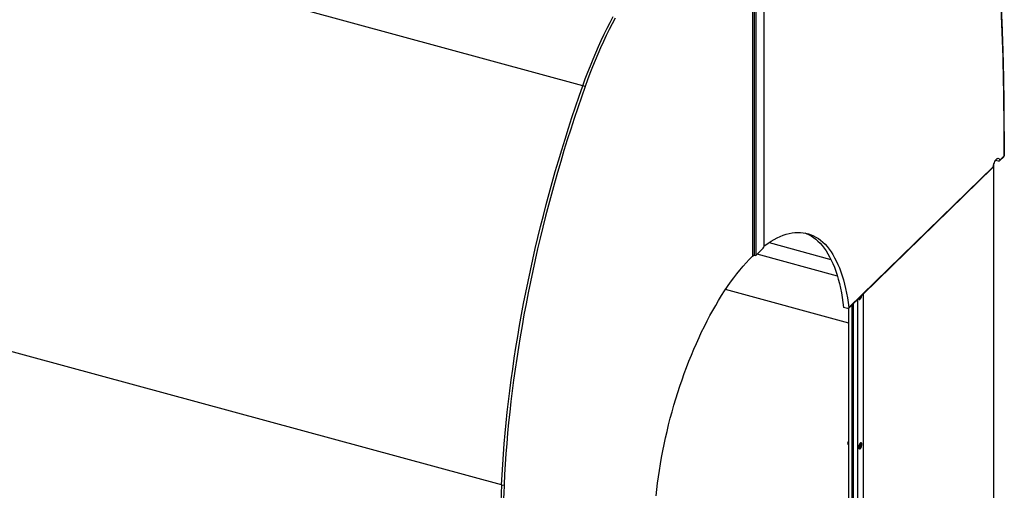
# Model space of a CAD drawing. Units: millimetres. Extents: x 20 to 423, y 10 to 287.
# Drawn here: x 95 to 136, y 112 to 131 of the extents above; entities that cross this region are included whole.
import ezdxf

# ---------------------------------------------------------------- set-up
doc = ezdxf.new("R2010")
doc.units = ezdxf.units.MM

msp = doc.modelspace()

# ---------------------------------------------------------------- linework, layer by layer
at = {"color": 7, "linetype": 'Continuous', "lineweight": 25}
for p, q in [((118.219237, 128.698094), (29.025669, 152.938994)), ((114.840049, 112.11381), (25.646482, 136.35471)), ((125.754869, 122.045611), (125.754869, 135.047835)), ((125.272185, 134.539399), (125.272185, 121.61146)), ((135.737829, 126.790391), (135.737829, 125.78322)), ((135.746498, 125.801247), (135.746498, 126.808419)), ((135.546565, 125.574507), (135.723884, 125.747575)), ((135.737829, 125.78322), (135.554811, 125.604588)), ((135.290808, 125.346914), (129.277957, 119.478186)), ((135.316348, 105.722481), (135.313131, 125.442819)), ((135.496, 125.565668), (135.382257, 125.596581)), ((129.26819, 119.446619), (135.271244, 125.305785)), ((125.967002, 122.180257), (128.536135, 121.482022)), ((125.272185, 121.675747), (125.360627, 121.65171)), ((125.272185, 121.61146), (125.324193, 121.661612)), ((125.428182, 121.662468), (125.719867, 121.947161)), ((128.804377, 120.789621), (125.46403, 121.697456)), ((129.285261, 118.837817), (124.153417, 120.232542)), ((129.872202, 120.036154), (129.873955, 109.293949)), ((129.462007, 119.635791), (129.463676, 109.405454)), ((129.638855, 119.8084), (129.640559, 109.357381)), ((129.707263, 119.834554), (129.699666, 119.838437)), ((129.700628, 119.836357), (129.707263, 119.834554)), ((129.726564, 119.894007), (129.734048, 119.883701)), ((129.734048, 119.883701), (129.767403, 119.924837)), ((129.760167, 119.926804), (129.767403, 119.924837)), ((129.767403, 119.924837), (129.769392, 119.935808)), ((129.218399, 119.438538), (129.063626, 119.480602)), ((129.286792, 109.453527), (129.285159, 119.463182)), ((129.275167, 113.938251), (129.265649, 113.931514)), ((129.765325, 113.862826), (129.773843, 113.862329)), ((129.773843, 113.862329), (129.767208, 113.864133)), ((129.234973, 113.818646), (129.239773, 113.808018)), ((129.250437, 113.797325), (129.286085, 113.787637)), ((129.708277, 113.62108), (129.700679, 113.624964)), ((129.701641, 113.622884), (129.708277, 113.62108)), ((129.72697, 113.76844), (129.714338, 113.698766)), ((129.714338, 113.698766), (129.735061, 113.670228)), ((129.719054, 113.72478), (129.768417, 113.711364)), ((129.760325, 113.809577), (129.72697, 113.76844)), ((129.735061, 113.670228), (129.768417, 113.711364)), ((129.745106, 113.790807), (129.781048, 113.781038)), ((129.781048, 113.781038), (129.760325, 113.809577)), ((129.768417, 113.711364), (129.781048, 113.781038))]:
    msp.add_line(p, q, dxfattribs=at)
at = {"color": 8, "linetype": 'Continuous', "lineweight": 25}
for p, q in [((125.428182, 121.662468), (125.428182, 134.756383)), ((125.360627, 121.65171), (125.360627, 134.64449)), ((135.310569, 105.710455), (135.307354, 125.422807)), ((129.419455, 109.417472), (129.417795, 119.592639)), ((129.768259, 113.853341), (129.764795, 113.852288))]:
    msp.add_line(p, q, dxfattribs=at)
at = {"color": 7, "linetype": 'Continuous', "lineweight": 25, "flags": 128}
for points in [[(118.219237, 128.698094), (118.320387, 128.976776), (118.424446, 129.252611), (118.531321, 129.525348), (118.640914, 129.79474), (118.753126, 130.060539), (118.867853, 130.322506), (118.984992, 130.5804), (119.104436, 130.833987), (119.226076, 131.083037), (119.349802, 131.327322), (119.475501, 131.56662)], [(119.55714, 131.50572), (119.432384, 131.268217), (119.309586, 131.025764), (119.188858, 130.778582), (119.07031, 130.526896), (118.954049, 130.270936), (118.840182, 130.010935), (118.728813, 129.747129), (118.620042, 129.479758), (118.513968, 129.209066), (118.410689, 128.935299), (118.310298, 128.658707)], [(114.840049, 112.11381), (114.861432, 112.537265), (114.886948, 112.963942), (114.916588, 113.393689), (114.950342, 113.826352), (114.988198, 114.261776), (115.030142, 114.699808), (115.07616, 115.140291), (115.126235, 115.583068), (115.180349, 116.02798), (115.238482, 116.474871), (115.300615, 116.92358), (115.366725, 117.373947), (115.436788, 117.825813), (115.51078, 118.279015), (115.588673, 118.733394), (115.670442, 119.188786), (115.756055, 119.645029), (115.845483, 120.101961), (115.938694, 120.55942), (116.035655, 121.017241), (116.136331, 121.475263), (116.240686, 121.933321), (116.348683, 122.391253), (116.460283, 122.848895), (116.575448, 123.306085), (116.694135, 123.762659), (116.816303, 124.218455), (116.941907, 124.67331), (117.070904, 125.127062), (117.203247, 125.57955), (117.338889, 126.030613), (117.477782, 126.480089), (117.619877, 126.927819), (117.765122, 127.373643), (117.913465, 127.817402), (118.064855, 128.258938), (118.219237, 128.698094)], [(118.310298, 128.658707), (118.156379, 128.220869), (118.005444, 127.780658), (117.857545, 127.33823), (117.712736, 126.893744), (117.571068, 126.447357), (117.432592, 125.999229), (117.297356, 125.54952), (117.16541, 125.098389), (117.0368, 124.645998), (116.911573, 124.192507), (116.789771, 123.738079), (116.67144, 123.282874), (116.556621, 122.827056), (116.445355, 122.370787), (116.337682, 121.914229), (116.23364, 121.457545), (116.133267, 121.000898), (116.036597, 120.54445), (115.943666, 120.088364), (115.854506, 119.632802), (115.769149, 119.177927), (115.687626, 118.723902), (115.609966, 118.270886), (115.536196, 117.819043), (115.466343, 117.368533), (115.400432, 116.919517), (115.338486, 116.472154), (115.280526, 116.026604), (115.226575, 115.583026), (115.17665, 115.141578), (115.130771, 114.702417), (115.088952, 114.265699), (115.05121, 113.831581), (115.017557, 113.400216), (114.988006, 112.971759), (114.962566, 112.546362), (114.941248, 112.124176)], [(135.290808, 125.346914), (135.301009, 125.397962), (135.314966, 125.448766), (135.332249, 125.497759), (135.352326, 125.543429), (135.374577, 125.584367), (135.398316, 125.619312), (135.42281, 125.647184), (135.447304, 125.667126), (135.471042, 125.67852), (135.493293, 125.681016), (135.51337, 125.674538), (135.530653, 125.659284), (135.544611, 125.635725), (135.554811, 125.604588)], [(125.753851, 122.029224), (125.793181, 122.058675), (125.922431, 122.150423), (126.051015, 122.233948), (126.178802, 122.309165), (126.305663, 122.375997), (126.431466, 122.434375), (126.556083, 122.484241), (126.679388, 122.525542), (126.801253, 122.558237), (126.921554, 122.582292), (127.040168, 122.597683), (127.156973, 122.604394), (127.271851, 122.602417), (127.384684, 122.591756), (127.495355, 122.572421), (127.603753, 122.544431), (127.709766, 122.507816), (127.813286, 122.462613), (127.914207, 122.408867), (128.012426, 122.346635), (128.107841, 122.275979), (128.200357, 122.196973), (128.289877, 122.109695), (128.376311, 122.014237), (128.45957, 121.910696), (128.539568, 121.799177), (128.616225, 121.679795), (128.689461, 121.552672), (128.759203, 121.417937), (128.825377, 121.275729), (128.887917, 121.126192), (128.946759, 120.969481), (129.001843, 120.805755), (129.053112, 120.635182), (129.100513, 120.457936), (129.143999, 120.274198), (129.183525, 120.084157), (129.21905, 119.888006), (129.250538, 119.685947), (129.277957, 119.478186)], [(127.455224, 122.580481), (127.501946, 122.562643), (127.605788, 122.516032), (127.706985, 122.460776), (127.80543, 122.396934), (127.901022, 122.324571), (127.993662, 122.243763), (128.083254, 122.154592), (128.169705, 122.057153), (128.252926, 121.951545), (128.33283, 121.837878), (128.409334, 121.716269), (128.48236, 121.586845), (128.551832, 121.44974), (128.617677, 121.305095), (128.679828, 121.153061), (128.73822, 120.993795), (128.792793, 120.827462), (128.84349, 120.654234), (128.890259, 120.474291), (128.933051, 120.287819), (128.971821, 120.095011), (129.006531, 119.896067), (129.037143, 119.691193), (129.063626, 119.480602)], [(121.266413, 111.658674), (121.293832, 111.919958), (121.32532, 112.183484), (121.360845, 112.448982), (121.400371, 112.71618), (121.443857, 112.984804), (121.491258, 113.254581), (121.542527, 113.525234), (121.597611, 113.796487), (121.656453, 114.068061), (121.718993, 114.33968), (121.785167, 114.611065), (121.854908, 114.881938), (121.928145, 115.152024), (122.004802, 115.421045), (122.0848, 115.688726), (122.168059, 115.954793), (122.254493, 116.218975), (122.344013, 116.481002), (122.436529, 116.740604), (122.531944, 116.997517), (122.630163, 117.251478), (122.731084, 117.502227), (122.834603, 117.749508), (122.940617, 117.993067), (123.049015, 118.232656), (123.159686, 118.468029), (123.272519, 118.698947), (123.387397, 118.925171), (123.504202, 119.146472), (123.622816, 119.362623), (123.743117, 119.573403), (123.864982, 119.778596), (123.988286, 119.977992), (124.112904, 120.171388), (124.238707, 120.358585), (124.365567, 120.539392), (124.493355, 120.713624), (124.621939, 120.881103), (124.751188, 121.041658), (124.880971, 121.195125), (125.011153, 121.341345), (125.141602, 121.480171), (125.272185, 121.61146)], [(129.693285, 119.861525), (129.693545, 119.85994), (129.69996, 119.837779), (129.710162, 119.823332), (129.723455, 119.817584), (129.738934, 119.820926), (129.755543, 119.83313), (129.772151, 119.853365), (129.787626, 119.880252), (129.800913, 119.911958), (129.811107, 119.946323), (129.817513, 119.981005), (129.817763, 119.98302)], [(129.696291, 119.864459), (129.701895, 119.851543), (129.705646, 119.846512)], [(129.28606, 113.942492), (129.283235, 113.942107), (129.271345, 113.935155), (129.259307, 113.920309), (129.248571, 113.899358), (129.240433, 113.874829), (129.235874, 113.849682), (129.235444, 113.82695), (129.239195, 113.809374), (129.246674, 113.799074), (129.250437, 113.797325)], [(129.820708, 113.800166), (129.818516, 113.828531), (129.812101, 113.850691), (129.801899, 113.865138), (129.788606, 113.870886), (129.773127, 113.867545), (129.756518, 113.85534), (129.73991, 113.835105), (129.724435, 113.808219), (129.711148, 113.776512), (129.700954, 113.742147), (129.694548, 113.707466), (129.692367, 113.674831), (129.694558, 113.646466), (129.700974, 113.624306), (129.711175, 113.609859), (129.724469, 113.604111), (129.739947, 113.607453), (129.756557, 113.619657), (129.773164, 113.639892), (129.788639, 113.666778), (129.801926, 113.698485), (129.81212, 113.73285), (129.818526, 113.767531), (129.820708, 113.800166)]]:
    msp.add_lwpolyline(points, dxfattribs=at)
at = {"color": 8, "linetype": 'Continuous', "lineweight": 25, "flags": 128}
for points in [[(129.705646, 119.846512), (129.712625, 119.841196), (129.726113, 119.839937), (129.741268, 119.847868), (129.756861, 119.864347), (129.771629, 119.888039), (129.784376, 119.917023), (129.794069, 119.948953), (129.797068, 119.962821)], [(129.706659, 113.633039), (129.713638, 113.627722), (129.727127, 113.626463), (129.742282, 113.634395), (129.757875, 113.650874), (129.772643, 113.674565), (129.78539, 113.70355), (129.795083, 113.73548), (129.800937, 113.767768), (129.802477, 113.797798), (129.799579, 113.823138), (129.792477, 113.841735), (129.781748, 113.852082), (129.768259, 113.853341), (129.768259, 113.853341)]]:
    msp.add_lwpolyline(points, dxfattribs=at)
at = {"color": 7, "linetype": 'Continuous', "lineweight": 25}
for centre, radius, start, end in [((26.125361, 126.857792), 109.612489, 359.96476867, 2.84106265), ((118.150876, 128.415082), 0.291151, 56.8002279, 76.4203449), ((135.671498, 125.801247), 0.075, 314.3050336, 0), ((125.601498, 122.044692), 0.153374, 320.5129436, 0.343437), ((125.383546, 121.725279), 0.077056, 252.6960346, 305.3989149), ((129.344287, 113.849539), 0.113595, 133.8099811, 195.7809925), ((129.807362, 113.772995), 0.089997, 118.2282403, 155.6156296), ((129.780451, 113.681099), 0.088062, 173.8026626, 213.0755642), ((240.918679, 106.280831), 126.213488, 177.35112181, 179.97101672), ((240.893799, 106.29703), 126.087274, 177.35112181, 179.97101672), ((114.878699, 112.235643), 0.127817, 252.3990754, 299.2986636)]:
    msp.add_arc(centre, radius, start, end, dxfattribs=at)
at = {"color": 8, "linetype": 'Continuous', "lineweight": 25}
for centre, radius, start, end in [((135.721604, 126.809292), 0.02491, 310.6437486, 357.944695), ((135.68943, 125.781604), 0.048426, 315.3544714, 1.9112858), ((135.721608, 125.802117), 0.024904, 310.6406362, 357.9974645)]:
    msp.add_arc(centre, radius, start, end, dxfattribs=at)
at = {"color": 7, "linetype": 'Continuous', "lineweight": 25}
for points, knots in [([(135.746498, 126.808419), (135.746395, 126.924063), (135.746097, 127.25945), (135.742785, 127.811813), (135.735351, 128.464238), (135.724181, 129.112851), (135.709333, 129.75764), (135.690816, 130.398546), (135.668545, 131.035404), (135.642639, 131.673973), (135.622097, 132.09792), (135.611696, 132.312593)], [0, 0, 0, 0, 0.061536266, 0.178464254, 0.29539321, 0.412322949, 0.529253491, 0.646184854, 0.763117061, 0.880050131, 1, 1, 1, 1]), ([(135.270704, 125.306404), (135.272229, 125.30756), (135.279251, 125.31288), (135.286304, 125.327283), (135.289441, 125.340955), (135.290808, 125.346914)], [0, 0, 0, 0, 0.135358099, 0.623159741, 1, 1, 1, 1]), ([(135.554811, 125.604588), (135.555373, 125.598924), (135.556498, 125.587586), (135.547392, 125.573368), (135.531767, 125.564442), (135.513523, 125.56201), (135.501107, 125.564602), (135.496, 125.565668)], [0, 0, 0, 0, 0.217495934, 0.435355517, 0.645649289, 0.854260566, 1, 1, 1, 1]), ([(129.277957, 119.478186), (129.277991, 119.471831), (129.278059, 119.45912), (129.268342, 119.44482), (129.252593, 119.436462), (129.234767, 119.434935), (129.22287, 119.437554), (129.218399, 119.438538)], [0, 0, 0, 0, 0.219791383, 0.439657042, 0.657389595, 0.871261816, 1, 1, 1, 1])]:
    msp.add_open_spline(points, degree=3, knots=knots, dxfattribs=at)

doc.saveas('drawing.dxf')
